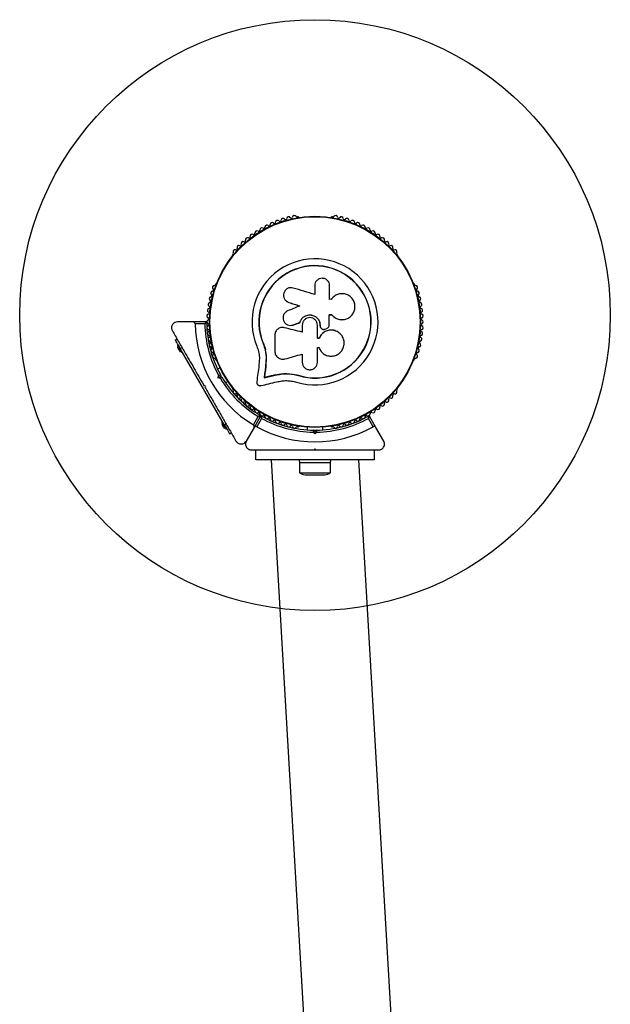
# Model space of a CAD drawing. Units: millimetres. Extents: x -6978 to 14222, y -5385 to 10263.
# Drawn here: x 8386 to 8686, y 4050 to 4550 of the extents above; entities that cross this region are included whole.
import ezdxf

# ---------------------------------------------------------------- set-up
doc = ezdxf.new("R2010")
doc.units = ezdxf.units.MM
doc.layers.add('16-102-500_dxf', color=8, linetype='Continuous', lineweight=9)

# ---------------------------------------------------------------- blocks, each defined once
blk = doc.blocks.new('16-102-500_dxf-1148823-00 - EXPORT')
at = {"color": 250, "lineweight": 25}
for p, q in [((11066.51, 9333.33), (11066.04, 9333.33)), ((11083.96, 9333.33), (11083.49, 9333.33)), ((11033.36, 9314.47), (11033.12, 9314.06)), ((11116.88, 9314.06), (11116.64, 9314.47)), ((11024.64, 9299.36), (11024.4, 9298.94)), ((11125.6, 9298.94), (11125.36, 9299.36)), ((11083.54, 9283.7), (11082.18, 9283.69)), ((11019.01, 9279.08), (11014.1, 9279.08)), ((11063.87, 9278.47), (11063.81, 9278.46)), ((11054.6, 9273.4), (11054.6, 9265.15)), ((11057.82, 9277.18), (11057.74, 9277.17)), ((11059.35, 9277.12), (11059.02, 9277.16)), ((11080.1, 9276.41), (11080.95, 9276.72)), ((11076.2, 9271.81), (11077.11, 9271.78)), ((11024.4, 9261.22), (11024.64, 9260.8)), ((11125.36, 9260.8), (11125.6, 9261.22)), ((11026.68, 9256.8), (11025.5, 9256.12)), ((11026.97, 9251.29), (11025.71, 9251.62)), ((11027.12, 9253.01), (11026.94, 9252.33)), ((11029.49, 9249.19), (11030.68, 9249.87)), ((11033.12, 9246.1), (11033.36, 9245.69)), ((11116.64, 9245.69), (11116.88, 9246.1)), ((11043.68, 9227.84), (11046.14, 9232.09)), ((11047.87, 9231.09), (11045.41, 9226.84)), ((11104.59, 9226.84), (11102.13, 9231.09)), ((11066.04, 9226.83), (11066.51, 9226.83)), ((11071, 9226.59), (11071, 9225.23)), ((11075, 9224.58), (11075.5, 9225.08)), ((11075.92, 9224.09), (11075, 9223.17)), ((11079, 9225.23), (11079, 9226.59)), ((11083.49, 9226.83), (11083.96, 9226.83)), ((11042.67, 9215.08), (11045, 9215.08)), ((11105, 9215.08), (11107.33, 9215.08)), ((11052.71, 9210.08), (11177.71, 7063.77)), ((11083, 9208.48), (11067, 9208.48)), ((11222.29, 7063.77), (11097.29, 9210.08)), ((11070, 9202.48), (11080, 9202.48))]:
    blk.add_line(p, q, dxfattribs=at)
at = {"color": 250, "lineweight": 25, "flags": 128}
for points in [[(11074.87, 9298.4), (11074.87, 9293.91), (11073.5, 9294.33), (11072.13, 9294.75), (11070.77, 9295.17), (11069.41, 9295.59), (11068.04, 9296.01), (11066.68, 9296.43), (11065.33, 9296.85), (11063.97, 9297.26)], [(11083.37, 9291.67), (11083.33, 9291.61), (11082.44, 9291.5), (11082.44, 9298.4)], [(11060.6, 9290.52), (11061.72, 9289.94), (11062.4, 9289.73), (11063.08, 9289.52), (11063.77, 9289.31), (11064.45, 9289.1), (11065.14, 9288.89), (11065.82, 9288.68), (11066.51, 9288.46), (11067.2, 9288.25)], [(11061.72, 9289.94), (11061.78, 9289.89), (11062.46, 9289.68), (11063.14, 9289.47), (11063.82, 9289.27), (11064.5, 9289.06), (11065.18, 9288.85), (11065.87, 9288.64), (11066.55, 9288.43), (11067.23, 9288.22), (11066.43, 9287.92), (11065.66, 9287.59), (11064.9, 9287.26), (11064.13, 9286.93), (11063.36, 9286.6), (11062.6, 9286.27), (11061.83, 9285.94), (11061.07, 9285.61)], [(11082.22, 9278.44), (11082.22, 9283.7), (11083.54, 9283.7)], [(11019.7, 9280.08), (11013.09, 9280.08), (11005.14, 9280.08)], [(11068.54, 9278.38), (11068.54, 9274.84), (11067.39, 9275.12), (11066.24, 9275.41), (11065.09, 9275.69), (11063.94, 9275.98), (11062.79, 9276.26), (11061.64, 9276.55), (11060.5, 9276.83), (11059.35, 9277.12)], [(11077.11, 9271.78), (11076.2, 9271.78), (11076.2, 9278.38)], [(11077.58, 9278.07), (11077.58, 9278.39), (11077.59, 9278.38), (11077.59, 9278.06)], [(11068.57, 9274.86), (11067.42, 9275.15), (11066.28, 9275.43), (11065.13, 9275.71), (11063.99, 9276), (11062.85, 9276.28), (11061.7, 9276.57), (11060.56, 9276.85), (11059.43, 9277.13)], [(11006.59, 9266.57), (11006.1, 9267.41), (11005.64, 9268.22), (11005.2, 9268.97), (11004.82, 9269.63), (11004.51, 9270.17), (11004.28, 9270.57), (11004.14, 9270.81), (11004.09, 9270.9), (11004.96, 9271.4)], [(11005.59, 9268.3), (11005.16, 9268.05), (11005.24, 9267.92), (11005.45, 9267.54), (11005.78, 9266.98), (11006.16, 9266.32), (11006.54, 9265.65), (11006.87, 9265.09), (11007.08, 9264.72), (11007.16, 9264.58), (11007.59, 9264.83)], [(11050.33, 9262.28), (11050.22, 9262.2), (11049.98, 9257.49), (11049.99, 9256.87), (11049.89, 9256.14), (11049.79, 9255.41), (11049.7, 9254.68), (11049.6, 9253.96), (11049.5, 9253.23), (11049.4, 9252.51), (11049.3, 9251.79), (11050, 9251.95), (11050.7, 9252.12), (11051.4, 9252.28), (11052.11, 9252.45), (11052.81, 9252.61), (11053.52, 9252.78), (11054.23, 9252.95), (11054.93, 9253.11), (11054.23, 9252.95), (11053.52, 9252.78), (11052.81, 9252.61), (11052.11, 9252.45), (11051.4, 9252.28), (11050.7, 9252.12), (11050, 9251.95), (11049.18, 9251.66), (11049.3, 9251.79), (11049.4, 9252.51), (11049.5, 9253.23), (11049.6, 9253.96), (11049.7, 9254.68), (11049.79, 9255.41), (11049.89, 9256.14), (11049.99, 9256.87), (11050.09, 9257.6), (11050.33, 9262.28), (11049.84, 9265.8), (11048.76, 9269.2), (11048.64, 9269.15)], [(11005.53, 9267.4), (11005.1, 9267.15), (11005.15, 9267.07), (11005.28, 9266.83), (11005.49, 9266.48), (11005.73, 9266.07), (11005.97, 9265.65), (11006.17, 9265.3), (11006.3, 9265.07), (11006.35, 9264.98), (11006.78, 9265.23)], [(11029.09, 9227.59), (11006.59, 9266.57), (11007.46, 9267.07)], [(11059.75, 9261.25), (11060.85, 9261.56), (11061.94, 9261.87), (11063.04, 9262.18), (11064.13, 9262.49), (11065.23, 9262.8), (11066.33, 9263.11), (11067.43, 9263.42), (11068.54, 9263.73), (11068.54, 9259.59)], [(11076.2, 9259.59), (11076.2, 9267.01), (11077.01, 9267.01)], [(11046.75, 9262.04), (11046.54, 9257.96), (11046.39, 9256.92), (11046.25, 9255.88), (11046.11, 9254.84), (11045.97, 9253.81), (11045.83, 9252.78), (11045.69, 9251.75), (11045.55, 9250.73), (11045.41, 9249.71)], [(11049.98, 9257.49), (11049.88, 9256.76), (11049.78, 9256.03), (11049.68, 9255.3), (11049.58, 9254.57), (11049.48, 9253.84), (11049.38, 9253.11), (11049.28, 9252.38), (11049.18, 9251.66), (11049.89, 9251.82), (11050.59, 9251.99), (11051.29, 9252.16), (11052, 9252.32), (11052.71, 9252.49), (11053.42, 9252.65), (11054.13, 9252.82), (11054.84, 9252.99)], [(11062.21, 9253.76), (11066.61, 9252.94), (11066.57, 9252.81), (11063.96, 9253.39)], [(11026.05, 9252.88), (11025.71, 9251.62), (11025.95, 9251.76), (11026.18, 9251.89), (11026.39, 9252.02), (11026.58, 9252.12), (11026.73, 9252.21), (11026.84, 9252.28), (11026.91, 9252.32), (11026.94, 9252.33), (11027.62, 9252.15)], [(11047.6, 9247.72), (11048.6, 9247.96), (11049.6, 9248.19), (11050.61, 9248.43), (11051.62, 9248.66), (11052.63, 9248.9), (11053.64, 9249.14), (11054.66, 9249.38), (11055.68, 9249.62)], [(11028.03, 9228.43), (11027.6, 9228.18), (11027.65, 9228.09), (11027.78, 9227.86), (11027.99, 9227.51), (11028.23, 9227.09), (11028.47, 9226.68), (11028.67, 9226.33), (11028.8, 9226.09), (11028.85, 9226.01), (11029.28, 9226.26)], [(11028.09, 9229.33), (11027.66, 9229.08), (11027.74, 9228.94), (11027.95, 9228.57), (11028.28, 9228.01), (11028.66, 9227.34), (11029.04, 9226.68), (11029.37, 9226.12), (11029.58, 9225.74), (11029.66, 9225.61), (11030.09, 9225.86)], [(11047.35, 9232.19), (11044.04, 9226.46), (11040.07, 9219.58)], [(11109.93, 9219.58), (11105.96, 9226.46), (11102.65, 9232.19)], [(11029.96, 9228.09), (11029.09, 9227.59), (11029.58, 9226.75), (11030.05, 9225.94), (11030.48, 9225.19), (11030.86, 9224.53), (11031.17, 9223.99), (11031.4, 9223.59), (11031.54, 9223.35), (11031.59, 9223.26), (11032.46, 9223.76)], [(11074.5, 9225.08), (11075, 9224.58), (11075, 9223.17), (11074.08, 9224.09)], [(11085.53, 9215.08), (11105, 9215.08), (11105, 9210.08), (11045, 9210.08), (11045, 9215.08), (11064.47, 9215.08)], [(11067, 9210.08), (11067.1, 9208.48), (11067.1, 9203.48), (11082.9, 9203.48), (11082.9, 9208.48), (11083, 9210.08)]]:
    blk.add_lwpolyline(points, dxfattribs=at)
for points in [[(11067.3, 9279.64), (11067.34, 9279.64), (11066.9, 9279.49), (11066.47, 9279.35), (11066.03, 9279.2), (11065.6, 9279.06), (11065.17, 9278.91), (11064.73, 9278.76), (11064.3, 9278.62), (11063.81, 9278.46), (11064.25, 9278.61), (11064.69, 9278.76), (11065.12, 9278.9), (11065.56, 9279.05), (11065.99, 9279.2), (11066.43, 9279.35), (11066.86, 9279.49)], [(11019.14, 9247.83), (11018.87, 9247.3), (11018.55, 9247.86)], [(11075, 9215.58), (11074.5, 9215.08), (11075.5, 9215.08)]]:
    blk.add_lwpolyline(points, close=True, dxfattribs=at)
at = {"color": 250, "lineweight": 25}
for centre, radius in [((11075, 9283.5), 150), ((11075, 9280.08), 53.64), ((11075, 9280.08), 53.38)]:
    blk.add_circle(centre, radius, dxfattribs=at)
for centre, radius, start, end in [((11061.64, 9332.4), 1, 35.6463, 173.004), ((11062.94, 9333.34), 0.606, 215.6463, 349.8649), ((11064.52, 9333.06), 1, 32.5073, 169.8649), ((11065.88, 9333.92), 0.606, 212.5073, 285.0401), ((11066.51, 9332.83), 0.5, 32.8607, 90), ((11083.49, 9332.83), 0.5, 90, 147.1393), ((11084.12, 9333.92), 0.606, 254.9243, 327.4969), ((11085.48, 9333.06), 1, 10.1351, 147.4969), ((11087.06, 9333.34), 0.606, 190.1351, 324.3537), ((11088.36, 9332.4), 1, 6.9959, 144.3537), ((11050.58, 9328.25), 1, 48.2026, 185.5603), ((11051.65, 9329.44), 0.606, 228.2026, 2.4212), ((11053.26, 9329.51), 1, 45.0635, 182.4212), ((11054.39, 9330.65), 0.606, 225.0635, 359.2821), ((11056, 9330.63), 1, 41.9245, 179.2821), ((11057.19, 9331.7), 0.606, 221.9245, 356.143), ((11058.79, 9331.59), 1, 38.7854, 176.143), ((11060.05, 9332.6), 0.606, 218.7854, 353.004), ((11089.95, 9332.6), 0.606, 186.9959, 321.2147), ((11091.21, 9331.59), 1, 3.857, 141.2147), ((11092.81, 9331.7), 0.606, 183.857, 318.0755), ((11094, 9330.63), 1, 0.7179, 138.0755), ((11095.61, 9330.65), 0.606, 180.7179, 314.9365), ((11096.74, 9329.51), 1, 357.5788, 134.9365), ((11098.35, 9329.44), 0.606, 177.5788, 311.7974), ((11099.42, 9328.25), 1, 354.4398, 131.7974), ((11041.51, 9323.21), 0.606, 240.7179, 14.9365), ((11043.06, 9323.63), 1, 57.5788, 194.9365), ((11043.92, 9324.98), 0.606, 237.5788, 11.7974), ((11045.5, 9325.31), 1, 54.4397, 191.7974), ((11046.43, 9326.61), 0.606, 234.4397, 8.6583), ((11048.02, 9326.86), 1, 121.107, 188.6583), ((11047.98, 9326.84), 1, 51.3417, 118.893), ((11048.99, 9328.09), 0.606, 231.3417, 5.5603), ((11101.01, 9328.09), 0.606, 174.4398, 308.6583), ((11102.02, 9326.84), 1, 61.107, 128.6583), ((11101.98, 9326.86), 1, 351.3417, 58.893), ((11103.57, 9326.61), 0.606, 171.3417, 305.5603), ((11104.51, 9325.31), 1, 348.2026, 125.5603), ((11106.08, 9324.98), 0.606, 168.2026, 302.4212), ((11106.94, 9323.63), 1, 345.0635, 122.4212), ((11108.49, 9323.21), 0.606, 165.0635, 299.2821), ((11036.37, 9317.81), 1, 66.9959, 204.3537), ((11037, 9319.29), 0.606, 246.9959, 21.2147), ((11038.49, 9319.87), 1, 63.857, 201.2147), ((11039.2, 9321.31), 0.606, 243.857, 18.0755), ((11040.73, 9321.81), 1, 60.7179, 198.0755), ((11109.27, 9321.81), 1, 341.9245, 119.2821), ((11110.8, 9321.31), 0.606, 161.9245, 296.143), ((11111.51, 9319.87), 1, 338.7854, 116.143), ((11113, 9319.29), 0.606, 158.7854, 293.004), ((11113.63, 9317.81), 1, 335.6463, 113.004), ((11033.56, 9313.81), 0.5, 150, 207.1393), ((11034.36, 9315.64), 1, 70.1351, 207.4969), ((11032.94, 9314.9), 0.606, 314.9243, 27.4969), ((11034.91, 9317.15), 0.606, 250.1351, 24.3537), ((11115.09, 9317.15), 0.606, 155.6463, 289.8649), ((11115.64, 9315.64), 1, 332.5073, 109.8649), ((11117.06, 9314.9), 0.606, 152.5073, 225.0401), ((11116.44, 9313.81), 0.5, 332.8607, 30), ((11075, 9280.08), 32.01, 252.8705, 202.5151), ((11075, 9280.08), 28.54, 252.8247, 202.5151), ((11075, 9280.08), 28.41, 252.8247, 202.5151), ((11023.88, 9297.5), 1, 92.5073, 229.8649), ((11023.81, 9299.1), 0.606, 272.5073, 345.0401), ((11025.07, 9299.11), 0.5, 92.8607, 150), ((11124.93, 9299.11), 0.5, 30, 87.1393), ((11126.19, 9299.1), 0.606, 194.9243, 267.4969), ((11126.12, 9297.5), 1, 310.1351, 87.4969), ((11023.01, 9294.67), 1, 95.6463, 233.004), ((11022.04, 9293.39), 0.606, 278.7854, 53.004), ((11022.85, 9296.27), 0.606, 275.6463, 49.8649), ((11127.15, 9296.27), 0.606, 130.1351, 264.3537), ((11126.99, 9294.67), 1, 306.9959, 84.3537), ((11127.96, 9293.39), 0.606, 126.9959, 261.2147), ((11021.72, 9288.9), 1, 101.9245, 239.2821), ((11022.29, 9291.8), 1, 98.7854, 236.143), ((11021.39, 9290.47), 0.606, 281.9245, 56.143), ((11127.71, 9291.8), 1, 303.857, 81.2147), ((11128.61, 9290.47), 0.606, 123.857, 258.0755), ((11128.28, 9288.9), 1, 300.7179, 78.0755), ((11021.08, 9283.02), 1, 108.2026, 245.5603), ((11021.32, 9285.97), 1, 105.0635, 242.4212), ((11020.58, 9284.54), 0.606, 288.2026, 62.4212), ((11020.9, 9287.52), 0.606, 285.0635, 59.2821), ((11129.1, 9287.52), 0.606, 120.7179, 254.9365), ((11129.42, 9284.54), 0.606, 117.5788, 251.7974), ((11128.68, 9285.97), 1, 297.5788, 74.9365), ((11128.92, 9283.02), 1, 294.4397, 71.7974), ((11075, 9280.08), 60.91, 180.9407, 239.0593), ((11075, 9280.08), 56, 181.0232, 209.0592), ((11019.7, 9279.78), 0.3, 0.3108, 90), ((11021, 9280.06), 1, 111.3417, 178.893), ((11021, 9280.1), 1, 181.107, 248.6583), ((11075, 9280.08), 55, 180.3108, 209.4791), ((11020.41, 9281.56), 0.606, 291.3417, 65.5603), ((11020.41, 9278.6), 0.606, 294.4397, 68.6583), ((11129.59, 9281.56), 0.606, 114.4397, 248.6583), ((11129.59, 9278.6), 0.606, 111.3417, 245.5602), ((11129, 9280.06), 1, 1.107, 68.6583), ((11129, 9280.1), 1, 291.3417, 358.893), ((11021.08, 9277.14), 1, 114.4397, 251.7974), ((11021.32, 9274.19), 1, 117.5788, 254.9365), ((11020.58, 9275.62), 0.606, 297.5788, 71.7974), ((11020.9, 9272.64), 0.606, 300.7179, 74.9365), ((11129.1, 9272.64), 0.606, 105.0635, 239.2821), ((11129.42, 9275.62), 0.606, 108.2026, 242.4212), ((11128.68, 9274.19), 1, 285.0635, 62.4212), ((11128.92, 9277.14), 1, 288.2026, 65.5602), ((11021.72, 9271.26), 1, 120.7179, 258.0755), ((11022.29, 9268.36), 1, 123.857, 261.2147), ((11021.39, 9269.69), 0.606, 303.857, 78.0755), ((11127.71, 9268.36), 1, 278.7854, 56.143), ((11128.61, 9269.69), 0.606, 101.9245, 236.143), ((11128.28, 9271.26), 1, 281.9245, 59.2821), ((11023.01, 9265.49), 1, 126.9959, 264.3537), ((11022.04, 9266.77), 0.606, 306.9959, 81.2147), ((11023.88, 9262.66), 1, 130.1351, 267.4969), ((11022.85, 9263.89), 0.606, 310.1351, 84.3537), ((11126.12, 9262.66), 1, 272.5073, 49.8649), ((11127.15, 9263.89), 0.606, 95.6463, 229.8649), ((11126.99, 9265.49), 1, 275.6463, 53.004), ((11127.96, 9266.77), 0.606, 98.7854, 233.004), ((11023.81, 9261.06), 0.606, 14.9243, 87.4969), ((11025.07, 9261.05), 0.5, 210, 267.1393), ((11124.93, 9261.05), 0.5, 272.8607, 330), ((11126.19, 9261.06), 0.606, 92.5073, 165.0401), ((11075, 9280.08), 56, 210.9408, 238.9768), ((11075, 9280.08), 55, 210.5209, 239.6892), ((11033.56, 9246.35), 0.5, 152.8607, 210), ((11032.94, 9245.26), 0.606, 332.5073, 45.0401), ((11034.36, 9244.52), 1, 152.5073, 289.8649), ((11034.91, 9243.01), 0.606, 335.6463, 109.8649), ((11115.09, 9243.01), 0.606, 70.1351, 204.3537), ((11115.64, 9244.52), 1, 250.1351, 27.4969), ((11117.06, 9245.26), 0.606, 134.9243, 207.4969), ((11116.44, 9246.35), 0.5, 330, 27.1394), ((11036.37, 9242.35), 1, 155.6463, 293.004), ((11037, 9240.87), 0.606, 338.7854, 113.004), ((11038.49, 9240.29), 1, 158.7854, 296.143), ((11039.2, 9238.85), 0.606, 341.9245, 116.143), ((11040.73, 9238.35), 1, 161.9245, 299.2821), ((11109.27, 9238.35), 1, 240.7179, 18.0755), ((11110.8, 9238.85), 0.606, 63.857, 198.0755), ((11111.51, 9240.29), 1, 243.857, 21.2147), ((11113, 9240.87), 0.606, 66.9959, 201.2147), ((11113.63, 9242.35), 1, 246.9959, 24.3537), ((11041.51, 9236.95), 0.606, 345.0635, 119.2821), ((11043.06, 9236.54), 1, 165.0635, 302.4212), ((11043.92, 9235.18), 0.606, 348.2026, 122.4212), ((11045.5, 9234.85), 1, 168.2026, 305.5603), ((11046.43, 9233.55), 0.606, 351.3417, 125.5603), ((11048.02, 9233.3), 1, 171.3417, 238.893), ((11101.98, 9233.3), 1, 301.107, 8.6583), ((11103.57, 9233.55), 0.606, 54.4397, 188.6583), ((11104.51, 9234.85), 1, 234.4397, 11.7974), ((11106.08, 9235.18), 0.606, 57.5788, 191.7974), ((11106.94, 9236.54), 1, 237.5788, 14.9365), ((11108.49, 9236.95), 0.606, 60.7179, 194.9365), ((11047.09, 9232.34), 0.3, 330, 59.6892), ((11047.61, 9232.04), 0.3, 60.3108, 150), ((11047.98, 9233.32), 1, 241.107, 308.6583), ((11075, 9280.08), 55, 240.3108, 269.4791), ((11075, 9280.08), 56, 241.0232, 269.0592), ((11048.99, 9232.07), 0.606, 354.4397, 128.6583), ((11050.58, 9231.91), 1, 174.4397, 311.7974), ((11051.65, 9230.72), 0.606, 357.5788, 131.7974), ((11053.26, 9230.65), 1, 177.5788, 314.9365), ((11054.39, 9229.51), 0.606, 0.7179, 134.9365), ((11056, 9229.53), 1, 180.7179, 318.0755), ((11057.19, 9228.46), 0.606, 3.857, 138.0755), ((11058.79, 9228.57), 1, 183.857, 321.2147), ((11075, 9280.08), 55, 270.5209, 299.6892), ((11075, 9280.08), 56, 270.9408, 298.9768), ((11091.21, 9228.57), 1, 218.7854, 356.143), ((11092.81, 9228.46), 0.606, 41.9245, 176.143), ((11094, 9229.53), 1, 221.9245, 359.2821), ((11095.61, 9229.51), 0.606, 45.0635, 179.2821), ((11096.74, 9230.65), 1, 225.0635, 2.4212), ((11098.35, 9230.72), 0.606, 48.2026, 182.4212), ((11099.42, 9231.91), 1, 228.2026, 5.5602), ((11101.01, 9232.07), 0.606, 51.3417, 185.5602), ((11102.02, 9233.32), 1, 231.3417, 298.893), ((11102.39, 9232.04), 0.3, 30, 119.6892), ((11075, 9280.08), 60.91, 240.9407, 299.0593), ((11060.05, 9227.56), 0.606, 6.9959, 141.2147), ((11061.64, 9227.76), 1, 186.9959, 324.3537), ((11062.94, 9226.82), 0.606, 10.1351, 144.3537), ((11064.52, 9227.1), 1, 190.1351, 327.4969), ((11065.88, 9226.24), 0.606, 74.9243, 147.4969), ((11066.51, 9227.33), 0.5, 270, 327.1392), ((11083.49, 9227.33), 0.5, 212.8607, 270), ((11084.12, 9226.24), 0.606, 32.5073, 105.0401), ((11085.48, 9227.1), 1, 212.5073, 349.8649), ((11087.06, 9226.82), 0.606, 35.6463, 169.8649), ((11088.36, 9227.76), 1, 215.6463, 353.004), ((11089.95, 9227.56), 0.606, 38.7854, 173.004), ((11070, 9207.19), 4.7, 231.9488, 270), ((11080, 9207.19), 4.7, 270, 308.0512)]:
    blk.add_arc(centre, radius, start, end, dxfattribs=at)
for points, knots in [([(11082.44, 9298.4), (11082.39, 9298.9), (11082.28, 9299.88), (11081.41, 9301.14), (11080.36, 9301.85), (11079.4, 9302.14), (11078.4, 9302.24), (11077.15, 9301.99), (11075.9, 9301.14), (11075.04, 9299.88), (11074.92, 9298.9), (11074.87, 9298.4)], [0, 0, 0, 0, 0.124981, 0.249832, 0.374625, 0.437369, 0.500027, 0.624894, 0.749921, 0.874883, 1, 1, 1, 1]), ([(11063.97, 9297.26), (11063.47, 9297.36), (11062.48, 9297.55), (11061.24, 9297.15), (11060.4, 9296.59), (11059.68, 9295.88), (11059.07, 9294.74), (11058.92, 9293.2), (11059.38, 9291.75), (11060.33, 9290.54), (11061.26, 9290.14), (11061.72, 9289.94)], [0, 0, 0, 0, 0.1250016, 0.2498594, 0.3124704, 0.3752761, 0.5001156, 0.6250527, 0.7501288, 0.8751189, 1, 1, 1, 1]), ([(11083.54, 9283.7), (11084.02, 9283.2), (11084.98, 9282.19), (11086.92, 9281.34), (11088.99, 9281.09), (11091.04, 9281.5), (11092.86, 9282.52), (11094.28, 9284.05), (11095.17, 9285.95), (11095.43, 9288.03), (11095.02, 9290.1), (11094, 9291.94), (11092.45, 9293.38), (11090.54, 9294.26), (11088.46, 9294.5), (11086.42, 9294.09), (11084.57, 9293.1), (11083.69, 9292.04), (11083.26, 9291.5)], [0, 0, 0, 0, 0.062507, 0.125013, 0.187521, 0.25, 0.31248, 0.374975, 0.437485, 0.499995, 0.562519, 0.625042, 0.687572, 0.750116, 0.812651, 0.875177, 0.9377, 1, 1, 1, 1]), ([(11060.52, 9290.55), (11060.53, 9290.54), (11060.56, 9290.53), (11060.58, 9290.51), (11060.59, 9290.5)], [0, 0, 0, 0, 0.499891, 1, 1, 1, 1]), ([(11061.07, 9285.61), (11060.64, 9285.37), (11059.79, 9284.88), (11058.97, 9283.61), (11058.66, 9282.15), (11058.93, 9280.67), (11059.72, 9279.41), (11060.93, 9278.54), (11062.38, 9278.15), (11063.34, 9278.36), (11063.81, 9278.46)], [0, 0, 0, 0, 0.125128, 0.25012, 0.375115, 0.50007, 0.625038, 0.750075, 0.875173, 1, 1, 1, 1]), ([(11067.3, 9279.64), (11067.52, 9280.24), (11067.95, 9281.43), (11069.35, 9282.78), (11071.09, 9283.57), (11073.01, 9283.68), (11074.85, 9283.11), (11076.36, 9281.93), (11077.39, 9280.28), (11077.53, 9279.02), (11077.59, 9278.38)], [0, 0, 0, 0, 0.1249979, 0.2499786, 0.3749283, 0.4998837, 0.6247977, 0.7497141, 0.8746301, 1, 1, 1, 1]), ([(11067.34, 9279.64), (11067.55, 9280.24), (11067.98, 9281.42), (11069.38, 9282.76), (11071.11, 9283.55), (11073.02, 9283.67), (11074.85, 9283.1), (11076.35, 9281.92), (11077.38, 9280.28), (11077.51, 9279.02), (11077.58, 9278.39)], [0, 0, 0, 0, 0.125001, 0.249992, 0.374929, 0.499881, 0.624793, 0.74969, 0.874611, 1, 1, 1, 1]), ([(11083.5, 9283.69), (11083.98, 9283.18), (11084.94, 9282.17), (11086.87, 9281.37), (11088.35, 9281.07), (11089.1, 9281.23), (11089.18, 9281.25)], [0, 0, 0, 0, 0.3211286, 0.6412526, 0.9611838, 1, 1, 1, 1]), ([(11005.14, 9280.08), (11004.68, 9280.02), (11003.89, 9279.92), (11002.96, 9279.22), (11002.42, 9278.43), (11002.15, 9277.61), (11002.12, 9276.79), (11002.28, 9276.09), (11002.46, 9275.74), (11002.54, 9275.58)], [0, 0, 0, 0, 0.266021, 0.455491, 0.596634, 0.709398, 0.822688, 0.923445, 1, 1, 1, 1]), ([(11014.1, 9279.08), (11014.09, 9279.16), (11014.08, 9279.32), (11013.98, 9279.57), (11013.79, 9279.83), (11013.48, 9280.04), (11013.22, 9280.06), (11013.09, 9280.08)], [0, 0, 0, 0, 0.122739, 0.251728, 0.440291, 0.70045, 1, 1, 1, 1]), ([(11019.7, 9280.08), (11019.7, 9280.07), (11019.69, 9280.06), (11019.61, 9279.95), (11019.46, 9279.74), (11019.28, 9279.47), (11019.12, 9279.25), (11019.05, 9279.14), (11019.02, 9279.1), (11019.01, 9279.09), (11019.01, 9279.08), (11019.01, 9279.08)], [0, 0, 0, 0, 0.152885, 0.300764, 0.500157, 0.764339, 0.914634, 0.967422, 0.98752, 0.996422, 1, 1, 1, 1]), ([(11020, 9279.78), (11019.99, 9279.78), (11019.98, 9279.77), (11019.87, 9279.69), (11019.66, 9279.54), (11019.39, 9279.35), (11019.18, 9279.2), (11019.07, 9279.12), (11019.03, 9279.1), (11019.02, 9279.09), (11019.01, 9279.08), (11019.01, 9279.08)], [0, 0, 0, 0, 0.152923, 0.300843, 0.500395, 0.76414, 0.91525, 0.967767, 0.987811, 0.996266, 1, 1, 1, 1]), ([(11063.16, 9278.3), (11063.17, 9278.3), (11063.18, 9278.31), (11063.2, 9278.31), (11063.21, 9278.31)], [0, 0, 0, 0, 0.499822, 1, 1, 1, 1]), ([(11076.2, 9278.38), (11076.15, 9278.89), (11076.03, 9279.89), (11075.15, 9281.17), (11073.88, 9282.03), (11072.37, 9282.33), (11070.86, 9282.03), (11069.6, 9281.17), (11068.71, 9279.89), (11068.6, 9278.89), (11068.54, 9278.38)], [0, 0, 0, 0, 0.1250612, 0.2499905, 0.3749062, 0.4998069, 0.6247492, 0.7497854, 0.8748353, 1, 1, 1, 1]), ([(11080.95, 9276.72), (11081.12, 9276.8), (11081.48, 9276.94), (11081.89, 9277.35), (11082.16, 9277.87), (11082.2, 9278.25), (11082.22, 9278.44)], [0, 0, 0, 0, 0.249705, 0.499335, 0.749265, 1, 1, 1, 1]), ([(11089.18, 9281.21), (11089.19, 9281.21), (11089.22, 9281.22), (11089.24, 9281.22), (11089.25, 9281.22)], [0, 0, 0, 0, 0.499943, 1, 1, 1, 1]), ([(11002.54, 9275.58), (11003.55, 9273.84), (11005.56, 9270.35), (11009.2, 9264.06), (11012.68, 9258.02), (11015.96, 9252.34), (11017.63, 9249.46), (11018.46, 9248.01)], [0, 0, 0, 0, 0.199031, 0.398896, 0.696524, 0.848265, 1, 1, 1, 1]), ([(11059.35, 9277.12), (11059.07, 9277.17), (11058.5, 9277.27), (11057.63, 9277.18), (11056.8, 9276.9), (11056.06, 9276.45), (11055.43, 9275.84), (11054.97, 9275.1), (11054.66, 9274.27), (11054.62, 9273.69), (11054.6, 9273.4)], [0, 0, 0, 0, 0.124767, 0.250014, 0.374827, 0.499664, 0.624858, 0.749597, 0.874436, 1, 1, 1, 1]), ([(11077.01, 9267.01), (11077.34, 9266.32), (11078.01, 9264.94), (11079.81, 9263.46), (11081.97, 9262.65), (11084.3, 9262.62), (11086.49, 9263.38), (11088.3, 9264.86), (11089.5, 9266.85), (11089.95, 9269.13), (11089.59, 9271.42), (11088.49, 9273.45), (11086.76, 9274.99), (11084.61, 9275.85), (11082.29, 9275.94), (11080.08, 9275.22), (11078.2, 9273.81), (11077.47, 9272.45), (11077.11, 9271.78)], [0, 0, 0, 0, 0.062505, 0.125002, 0.187504, 0.249996, 0.312477, 0.374977, 0.437475, 0.499981, 0.562472, 0.624978, 0.687466, 0.749944, 0.812427, 0.874904, 0.93739, 1, 1, 1, 1]), ([(11085.77, 9275.32), (11085.7, 9275.36), (11085.01, 9275.79), (11083.38, 9275.97), (11081.17, 9275.72), (11079.17, 9274.67), (11077.81, 9273.28), (11077.29, 9272.22), (11077.1, 9271.81)], [0, 0, 0, 0, 0.021625, 0.236369, 0.449495, 0.661007, 0.871453, 1, 1, 1, 1]), ([(11077.58, 9278.07), (11077.59, 9277.92), (11077.61, 9277.62), (11077.79, 9277.21), (11077.95, 9276.95), (11078.07, 9276.85), (11078.07, 9276.84)], [0, 0, 0, 0, 0.326222, 0.653243, 0.980188, 1, 1, 1, 1]), ([(11077.59, 9278.06), (11077.6, 9277.91), (11077.63, 9277.61), (11077.79, 9277.19), (11078.05, 9276.83), (11078.39, 9276.54), (11078.79, 9276.34), (11079.23, 9276.25), (11079.68, 9276.26), (11079.96, 9276.36), (11080.1, 9276.41)], [0, 0, 0, 0, 0.124917, 0.250005, 0.375078, 0.499824, 0.624734, 0.749883, 0.874938, 1, 1, 1, 1]), ([(11085.83, 9275.32), (11085.82, 9275.33), (11085.81, 9275.33), (11085.79, 9275.34), (11085.78, 9275.35)], [0, 0, 0, 0, 0.499953, 1, 1, 1, 1]), ([(11048.64, 9269.15), (11049.05, 9268.02), (11049.87, 9265.76), (11050.1, 9263.38), (11050.22, 9262.2)], [0, 0, 0, 0, 0.50002, 1, 1, 1, 1]), ([(11048.76, 9269.2), (11049.21, 9268.11), (11049.67, 9267), (11049.83, 9265.84), (11049.83, 9265.83)], [0, 0, 0, 0, 0.991111, 1, 1, 1, 1]), ([(11045.43, 9267.82), (11045.77, 9266.88), (11046.46, 9265), (11046.65, 9263.03), (11046.75, 9262.04)], [0, 0, 0, 0, 0.499996, 1, 1, 1, 1]), ([(11054.6, 9265.15), (11054.62, 9264.84), (11054.66, 9264.22), (11054.99, 9263.33), (11055.51, 9262.54), (11056.19, 9261.88), (11057.01, 9261.41), (11057.9, 9261.13), (11058.84, 9261.06), (11059.45, 9261.18), (11059.75, 9261.25)], [0, 0, 0, 0, 0.1248029, 0.2499199, 0.3748376, 0.4994546, 0.6245826, 0.7496091, 0.8743062, 1, 1, 1, 1]), ([(11068.54, 9259.59), (11068.6, 9259.09), (11068.71, 9258.1), (11069.59, 9256.82), (11070.65, 9256.1), (11071.62, 9255.81), (11072.38, 9255.73), (11073.14, 9255.81), (11074.1, 9256.11), (11075.16, 9256.83), (11076.03, 9258.1), (11076.15, 9259.09), (11076.2, 9259.59)], [0, 0, 0, 0, 0.124917, 0.24967, 0.374369, 0.437073, 0.499688, 0.562544, 0.625088, 0.750028, 0.874956, 1, 1, 1, 1]), ([(11054.84, 9252.99), (11055.79, 9253.2), (11057.69, 9253.62), (11060.66, 9253.76), (11063.65, 9253.55), (11065.6, 9253.06), (11066.57, 9252.81)], [0, 0, 0, 0, 0.249738, 0.498722, 0.749549, 1, 1, 1, 1]), ([(11054.93, 9253.11), (11055.57, 9253.26), (11056.51, 9253.48), (11058.12, 9253.71), (11059.42, 9253.82), (11060.4, 9253.82), (11060.72, 9253.82)], [0, 0, 0, 0, 0.3359459, 0.5007204, 0.8367111, 1, 1, 1, 1]), ([(11027.12, 9253.01), (11027.11, 9253.01), (11027.09, 9253.01), (11026.92, 9252.99), (11026.68, 9252.96), (11026.38, 9252.92), (11026.16, 9252.89), (11026.05, 9252.88), (11026.05, 9252.88)], [0, 0, 0, 0, 0.195157, 0.389995, 0.591049, 0.806166, 0.995564, 1, 1, 1, 1]), ([(11026.97, 9251.29), (11026.97, 9251.29), (11027.03, 9251.37), (11027.17, 9251.55), (11027.35, 9251.79), (11027.5, 9251.99), (11027.6, 9252.12), (11027.61, 9252.14), (11027.62, 9252.15)], [0, 0, 0, 0, 0.004806, 0.193887, 0.409211, 0.610131, 0.804925, 1, 1, 1, 1]), ([(11045.41, 9249.71), (11045.4, 9249.57), (11045.39, 9249.29), (11045.48, 9248.86), (11045.68, 9248.47), (11045.97, 9248.13), (11046.34, 9247.87), (11046.75, 9247.71), (11047.18, 9247.65), (11047.46, 9247.7), (11047.6, 9247.72)], [0, 0, 0, 0, 0.124836, 0.249983, 0.374901, 0.49954, 0.624557, 0.74967, 0.874974, 1, 1, 1, 1]), ([(11055.68, 9249.62), (11056.48, 9249.8), (11058.08, 9250.16), (11060.58, 9250.28), (11063.11, 9250.11), (11064.75, 9249.7), (11065.57, 9249.49)], [0, 0, 0, 0, 0.249737, 0.498724, 0.749566, 1, 1, 1, 1]), ([(11018.96, 9247.15), (11019.91, 9245.5), (11021.81, 9242.21), (11024.67, 9237.26), (11027.5, 9232.35), (11030.95, 9226.38), (11033.36, 9222.2), (11034.87, 9219.58)], [0, 0, 0, 0, 0.173131, 0.346277, 0.524074, 0.70191, 1, 1, 1, 1]), ([(11046.14, 9232.09), (11046.14, 9232.09), (11046.15, 9232.09), (11046.16, 9232.1), (11046.21, 9232.12), (11046.32, 9232.18), (11046.57, 9232.29), (11046.87, 9232.42), (11047.09, 9232.53), (11047.22, 9232.59), (11047.23, 9232.6), (11047.24, 9232.6)], [0, 0, 0, 0, 0.003569, 0.012044, 0.031951, 0.084649, 0.235662, 0.499542, 0.69914, 0.847033, 1, 1, 1, 1]), ([(11046.14, 9232.09), (11046.14, 9232.09), (11046.15, 9232.09), (11046.17, 9232.09), (11046.21, 9232.1), (11046.34, 9232.11), (11046.61, 9232.13), (11046.94, 9232.15), (11047.19, 9232.18), (11047.33, 9232.19), (11047.34, 9232.19), (11047.35, 9232.19)], [0, 0, 0, 0, 0.003578, 0.012377, 0.032208, 0.085183, 0.235771, 0.499577, 0.69925, 0.847101, 1, 1, 1, 1]), ([(11047.35, 9232.19), (11047.35, 9232.18), (11047.36, 9232.17), (11047.42, 9232.04), (11047.53, 9231.81), (11047.67, 9231.52), (11047.78, 9231.28), (11047.84, 9231.16), (11047.86, 9231.12), (11047.87, 9231.1), (11047.87, 9231.09), (11047.87, 9231.09)], [0, 0, 0, 0, 0.152885, 0.300751, 0.500311, 0.764315, 0.914814, 0.967719, 0.987483, 0.996318, 1, 1, 1, 1]), ([(11047.76, 9232.3), (11047.76, 9232.29), (11047.76, 9232.28), (11047.77, 9232.14), (11047.8, 9231.89), (11047.83, 9231.56), (11047.85, 9231.29), (11047.86, 9231.16), (11047.87, 9231.12), (11047.87, 9231.1), (11047.87, 9231.09), (11047.87, 9231.09)], [0, 0, 0, 0, 0.152945, 0.300867, 0.500273, 0.764112, 0.915197, 0.968009, 0.987871, 0.99642, 1, 1, 1, 1]), ([(11102.13, 9231.09), (11102.13, 9231.09), (11102.13, 9231.1), (11102.13, 9231.12), (11102.14, 9231.16), (11102.15, 9231.29), (11102.17, 9231.56), (11102.2, 9231.89), (11102.23, 9232.14), (11102.24, 9232.28), (11102.24, 9232.29), (11102.24, 9232.3)], [0, 0, 0, 0, 0.003611, 0.01216, 0.032022, 0.084807, 0.235891, 0.499728, 0.699132, 0.847052, 1, 1, 1, 1]), ([(11102.13, 9231.09), (11102.13, 9231.09), (11102.13, 9231.1), (11102.14, 9231.12), (11102.16, 9231.16), (11102.22, 9231.27), (11102.33, 9231.52), (11102.47, 9231.81), (11102.58, 9232.04), (11102.64, 9232.17), (11102.65, 9232.18), (11102.65, 9232.19)], [0, 0, 0, 0, 0.003682, 0.012517, 0.032281, 0.085303, 0.235686, 0.49969, 0.699249, 0.847116, 1, 1, 1, 1]), ([(11044.04, 9226.46), (11044.08, 9226.55), (11044.18, 9226.75), (11044.19, 9227.08), (11044.09, 9227.41), (11043.93, 9227.65), (11043.78, 9227.78), (11043.69, 9227.83), (11043.68, 9227.84)], [0, 0, 0, 0, 0.207571, 0.490042, 0.690081, 0.84504, 0.976598, 1, 1, 1, 1]), ([(11045.41, 9226.84), (11045.34, 9226.87), (11045.2, 9226.94), (11044.93, 9226.98), (11044.61, 9226.94), (11044.28, 9226.78), (11044.12, 9226.57), (11044.04, 9226.46)], [0, 0, 0, 0, 0.1227846, 0.2516854, 0.4403059, 0.7003919, 1, 1, 1, 1]), ([(11074.5, 9225.08), (11074.5, 9225.07), (11074.49, 9225.05), (11074.42, 9224.9), (11074.33, 9224.67), (11074.21, 9224.39), (11074.12, 9224.19), (11074.08, 9224.09), (11074.08, 9224.09)], [0, 0, 0, 0, 0.195127, 0.3899, 0.591053, 0.806173, 0.995265, 1, 1, 1, 1]), ([(11075.92, 9224.09), (11075.92, 9224.09), (11075.88, 9224.19), (11075.79, 9224.39), (11075.67, 9224.67), (11075.58, 9224.9), (11075.51, 9225.05), (11075.5, 9225.07), (11075.5, 9225.08)], [0, 0, 0, 0, 0.004735, 0.193716, 0.408941, 0.610097, 0.804871, 1, 1, 1, 1]), ([(11105.96, 9226.46), (11105.9, 9226.54), (11105.78, 9226.72), (11105.49, 9226.9), (11105.16, 9226.98), (11104.87, 9226.95), (11104.69, 9226.89), (11104.6, 9226.84), (11104.59, 9226.84)], [0, 0, 0, 0, 0.2075, 0.490091, 0.690321, 0.845259, 0.976705, 1, 1, 1, 1]), ([(11034.87, 9219.58), (11035.01, 9219.37), (11035.29, 9218.96), (11035.93, 9218.47), (11036.63, 9218.17), (11037.45, 9218.04), (11038.41, 9218.17), (11039.4, 9218.67), (11039.84, 9219.27), (11040.07, 9219.58)], [0, 0, 0, 0, 0.108221, 0.216936, 0.318024, 0.420696, 0.572369, 0.780027, 1, 1, 1, 1]), ([(11040.07, 9219.58), (11039.89, 9219.15), (11039.58, 9218.41), (11039.73, 9217.26), (11040.13, 9216.4), (11040.72, 9215.75), (11041.41, 9215.32), (11042.09, 9215.11), (11042.49, 9215.09), (11042.67, 9215.08)], [0, 0, 0, 0, 0.266041, 0.455516, 0.596659, 0.709402, 0.822723, 0.923429, 1, 1, 1, 1]), ([(11107.33, 9215.08), (11107.58, 9215.1), (11108.08, 9215.13), (11108.82, 9215.44), (11109.43, 9215.9), (11109.95, 9216.54), (11110.33, 9217.44), (11110.39, 9218.55), (11110.08, 9219.23), (11109.93, 9219.58)], [0, 0, 0, 0, 0.108222, 0.216935, 0.31804, 0.420752, 0.572358, 0.780017, 1, 1, 1, 1]), ([(11064.47, 9215.08), (11064.49, 9215.08), (11066.14, 9215.08), (11069.51, 9215.08), (11072.84, 9215.08), (11074.5, 9215.08)], [0, 0, 0, 0, 0.007426, 0.503725, 1, 1, 1, 1]), ([(11075.5, 9215.08), (11077.4, 9215.08), (11080.76, 9215.08), (11084.09, 9215.08), (11085.53, 9215.08)], [0, 0, 0, 0, 0.566308, 1, 1, 1, 1])]:
    blk.add_open_spline(points, degree=3, knots=knots, dxfattribs=at)

msp = doc.modelspace()

# ---------------------------------------------------------------- block references
at = {"layer": '16-102-500_dxf', "color": 7}
msp.add_blockref('16-102-500_dxf-1148823-00 - EXPORT', (-2538.89, -4883.86), dxfattribs=at)

doc.saveas('drawing.dxf')
